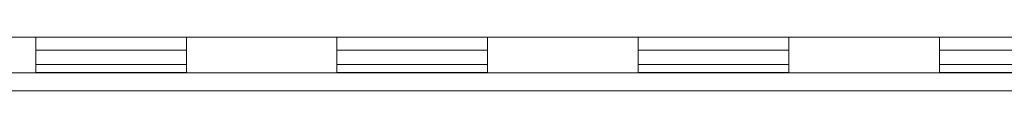
# Model space of a CAD drawing. Units: inches. Extents: x 0 to 821, y 0 to 439.
# Drawn here: x 268 to 271, y 239 to 239 of the extents above; entities that cross this region are included whole.
import ezdxf
from ezdxf.enums import TextEntityAlignment as Align

# ---------------------------------------------------------------- set-up
doc = ezdxf.new("R2010")
doc.units = ezdxf.units.IN
doc.header["$MEASUREMENT"] = 0
doc.linetypes.add('DASHED', pattern=[0.75, 0.5, -0.25])
doc.layers.get('0').update_dxf_attribs({"linetype": 'CONTINUOUS'})
doc.layers.add('JRC_Text', color=151, linetype='CONTINUOUS')
doc.layers.add('PSYMS', color=7, linetype='CONTINUOUS')
doc.styles.add('ARIAL', font='arial.ttf')

# ---------------------------------------------------------------- blocks, each defined once
blk = doc.blocks.new('WW4-BASE')
at = {"color": 7, "linetype": 'Continuous', "lineweight": 15}
for p, q in [((0.1181, -3.1494), (47.9961, -3.1494)), ((28.4977, -3.2684), (28.4977, -3.1494)), ((28.9977, -3.2684), (28.9977, -3.1494)), ((29.4976, -3.2684), (29.4976, -3.1494)), ((29.9976, -3.2684), (29.9976, -3.1494)), ((30.4975, -3.2684), (30.4975, -3.1494)), ((30.9975, -3.2684), (30.9975, -3.1494)), ((31.4975, -3.2684), (31.4975, -3.1494)), ((28.4977, -3.2409), (28.9977, -3.2409)), ((28.9977, -3.267), (28.4977, -3.267)), ((29.4976, -3.2409), (29.9976, -3.2409)), ((29.9976, -3.267), (29.4976, -3.267)), ((30.4975, -3.2409), (30.9975, -3.2409)), ((30.9975, -3.267), (30.4975, -3.267)), ((31.4975, -3.2409), (31.9974, -3.2409)), ((31.9974, -3.267), (31.4975, -3.267)), ((45.9963, -3.2684), (1.9998, -3.2684)), ((27.9977, -3.2684), (28.4977, -3.2684)), ((28.9977, -3.2684), (29.4976, -3.2684)), ((29.9976, -3.2684), (30.4975, -3.2684)), ((30.9975, -3.2684), (31.4975, -3.2684)), ((0, -3.3282), (47.9961, -3.3282))]:
    blk.add_line(p, q, dxfattribs=at)
at = {"color": 8, "linetype": 'Continuous', "lineweight": 15}
for p, q in [((28.4977, -3.1934), (28.9977, -3.1934)), ((29.4976, -3.1934), (29.9976, -3.1934)), ((30.4975, -3.1934), (30.9975, -3.1934)), ((31.4975, -3.1934), (31.9974, -3.1934))]:
    blk.add_line(p, q, dxfattribs=at)
blk = doc.blocks.new('RSR_16_060-VT-WW4-x1')
blk.add_blockref('WW4-BASE', (36, 18))
at = {"layer": 'JRC_Text', "style": 'ARIAL', "flags": 8}
for tag, p in [('VOLTS/HZ/PH', (81.2053, 37.3333)), ('SVC', (81.2053, 34.6666))]:
    blk.add_attdef(tag, text='', height=1.6, dxfattribs=at).set_placement(p, align=Align.TOP_CENTER)

msp = doc.modelspace()

# ---------------------------------------------------------------- block references
at = {"layer": 'PSYMS', "linetype": 'DASHED'}
msp.add_blockref('RSR_16_060-VT-WW4-x1', (203.7615, 224.036), dxfattribs=at)

doc.saveas('drawing.dxf')
